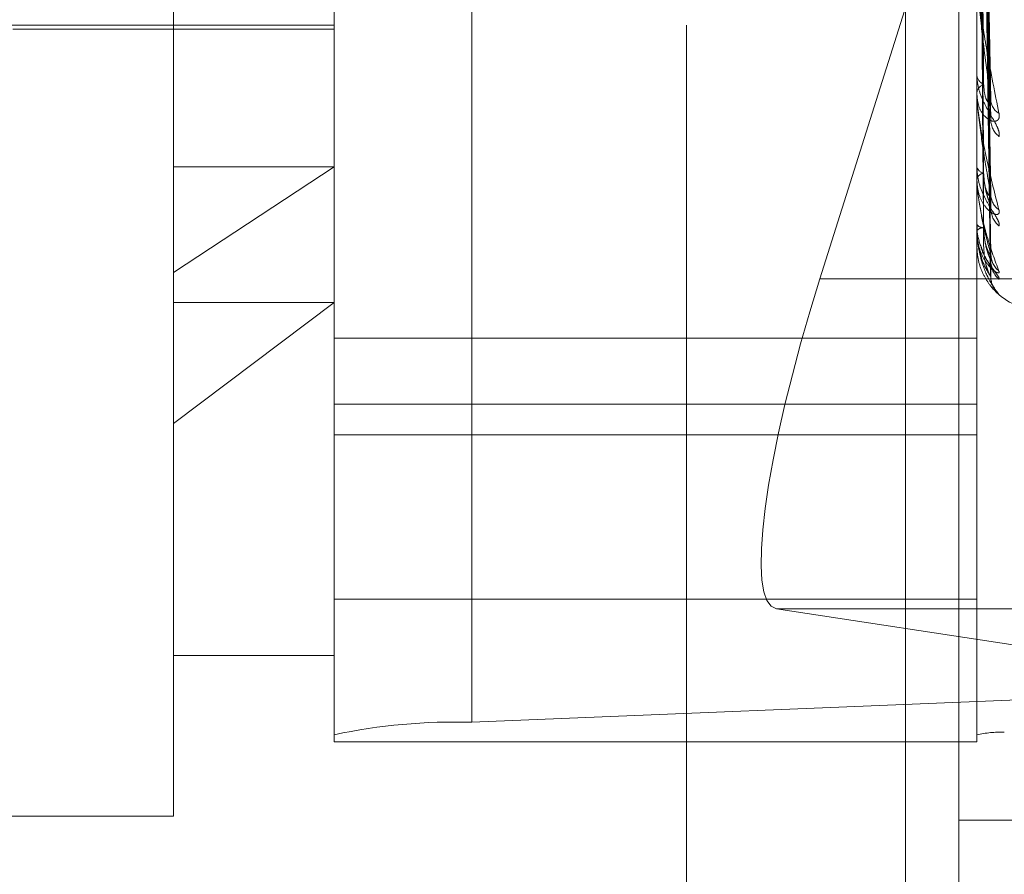
# Model space of a CAD drawing. Units: inches. Extents: x 0 to 23.4, y 0 to 16.5.
# Drawn here: x 11.5 to 11.5, y 6 to 6 of the extents above; entities that cross this region are included whole.
import ezdxf

# ---------------------------------------------------------------- set-up
doc = ezdxf.new("R2010")
doc.units = ezdxf.units.IN
doc.header["$MEASUREMENT"] = 0
doc.linetypes.add('HIDDEN', pattern=[0.07500000000000001, 0.05, -0.025])

msp = doc.modelspace()

# ---------------------------------------------------------------- linework, layer by layer
at = {"color": 7, "linetype": 'HIDDEN', "lineweight": 0}
for p, q in [((11.5195555043, 5.3453535524), (11.5195555043, 11.7099277096)), ((11.5244373225, 11.6640042674), (11.5244373225, 5.3912769946)), ((11.5256191406, 11.6640042674), (11.5256191406, 5.3912769946)), ((11.5051918679, 11.3912769947), (11.5051918679, 5.6640042674)), ((11.5063736861, 11.3912769947), (11.5063736861, 5.6640042674)), ((11.5131645952, 11.3912769947), (11.5131645952, 5.6640042674)), ((11.5147697777, 6.0995864469), (11.5147697777, 6.0298206182)), ((11.5117065422, 6.0295442901), (11.5117065422, 6.0993101187)), ((11.5260229345, 6.0993101187), (11.5260229345, 6.0295442901)), ((11.5081274442, 6.0398467284), (11.5081274442, 6.0985938561)), ((11.5263273813, 6.0436301485), (11.5261516637, 6.0542647858)), ((11.5263264893, 6.0433292059), (11.5261511742, 6.0540001392)), ((11.5263272166, 6.0415441993), (11.5261515737, 6.0532876515)), ((11.5263266609, 6.0413373171), (11.5261512687, 6.0531057278)), ((11.5263268066, 6.040134529), (11.5261513489, 6.0525750651)), ((11.5263270742, 6.0402398737), (11.5261514957, 6.0526676993)), ((11.5263269409, 6.0397642589), (11.5261514227, 6.0524272798)), ((11.525518851, 6.0491770499), (11.5225268948, 6.0397043029)), ((11.5013271578, 6.0453547723), (11.5117065422, 6.0453547723)), ((11.5045483461, 6.0452652949), (11.5117065422, 6.0452652949)), ((11.5260229345, 6.0442778656), (11.5260229345, 6.0442456266)), ((11.5260229345, 6.0438117858), (11.5260229345, 6.0438422974)), ((11.5260249774, 6.043787281), (11.5260249774, 6.0438371885)), ((11.5117065422, 6.0422016837), (11.5081274442, 6.0398467284)), ((11.5081274442, 6.0422016837), (11.5117065422, 6.0422016837)), ((11.5260229345, 6.0422255119), (11.5260229345, 6.0422029899)), ((11.5260229345, 6.0419051063), (11.5260229345, 6.041925722)), ((11.5260249774, 6.041888588), (11.5260249774, 6.0419206131)), ((11.5260229345, 6.0409298136), (11.5260229345, 6.0409178225)), ((11.5260229345, 6.0407666624), (11.5260229345, 6.0407766371)), ((11.5260249774, 6.0407587277), (11.5260249774, 6.0407715282)), ((11.5260249774, 6.0404385361), (11.5260249774, 6.0407715282)), ((11.5260229345, 6.0404376004), (11.5260229345, 6.0404365737)), ((11.5081274442, 6.0277277143), (11.5081274442, 6.0398467284)), ((11.5325282316, 6.0397043029), (11.5225268948, 6.0397043029)), ((11.5081274442, 6.0364782578), (11.5117065422, 6.0391734626)), ((11.5081274442, 6.0391734626), (11.5117065422, 6.0391734626)), ((11.5260229345, 6.0383852846), (11.5117065422, 6.0383852846)), ((11.5117065422, 6.0369111611), (11.5260229345, 6.0369111611)), ((11.5117065422, 6.0362294398), (11.5260229345, 6.0362294398)), ((11.5117065422, 6.0325645037), (11.5260229345, 6.0325645037)), ((11.5377759981, 6.0323512817), (11.5215630513, 6.0323512817)), ((11.5215630513, 6.0323512817), (11.5331346797, 6.0305876746)), ((11.5081274442, 6.0313068124), (11.5117065422, 6.0313068124)), ((11.5325684835, 6.0305482711), (11.5147697777, 6.0298206182)), ((11.5117065422, 6.0295442901), (11.5117065422, 6.0293880081)), ((11.5260229345, 6.0293880081), (11.5260229345, 6.0295442901)), ((11.5117065422, 6.0293880081), (11.5260229345, 6.0293880081)), ((11.4938110519, 6.0277277143), (11.5081274442, 6.0277277143)), ((11.5313009588, 6.027640631), (11.5256191406, 6.027640631))]:
    msp.add_line(p, q, dxfattribs=at)
for centre, radius, start, end in [((11.5262765587, 6.0442733423), 0.0002551340964163, 186.236462867, 246.397767715), ((11.5262670885, 6.0438124914), 0.0002459665997577, 112.1359487032, 173.0398563011), ((11.526171509, 6.0438118347), 0.0001485745283204, 180.0188438038, 189.5124457), ((11.5267016611, 6.0437110995), 0.0003680832476568, 182.0523997297, 239.901727505), ((11.5268125501, 6.0432545961), 0.0004789122446698, 181.5540209779, 231.9044019087), ((11.5262055163, 6.0418725911), 0.0001901552492504, 99.4159186231, 163.7751226301), ((11.5262127008, 6.0422518194), 0.0001959478721968, 194.4299840232, 258.7302257761), ((11.5260914427, 6.0419051937), 6.85082749725e-05, 180.0731269274, 194.0276280611), ((11.5267713158, 6.0415945736), 0.0004375582714207, 180.9209366426, 234.4756529769), ((11.5268549711, 6.0412813043), 0.0005212104089967, 180.8192210485, 229.5868232351), ((11.5261694188, 6.041022193), 0.0001798634277083, 215.4700103991, 271.589192094), ((11.5261655494, 6.0406562437), 0.0001866375608225, 87.2797987743, 139.8294172407), ((11.5260401494, 6.0407668643), 1.7216083018e-05, 180.6721478922, 208.2044176915), ((11.5260249775, 6.0404358378), 2.6983327243e-06, 90.0025253461, 139.2138683753), ((11.5268278585, 6.0402606671), 0.0004940589936829, 180.4394409921, 231.0202851883), ((11.5268727909, 6.0401012865), 0.000538992831239, 180.4400375824, 228.7025825734), ((11.5268633385, 6.0397569252), 0.0005295324221016, 180.3141561648, 229.1631058907), ((11.5274545737, 6.0404335125), 0.0014316392269153, 223.1022393107, 270), ((11.5143920178, 6.0168913641), 0.0129347715629735, 88.3264391809, 101.9827257797), ((11.5265600296, 6.0270137049), 0.0025869543123231, 88.32643918, 101.9827257803)]:
    msp.add_arc(centre, radius, start, end, dxfattribs=at)
msp.add_ellipse((11.5238230981, 6.0395067514), major_axis=(0.002295130271386725, 0.007147237016328134), ratio=0.1725166322, start_param=1.598537068992953, end_param=3.169333395786694, dxfattribs=at)
for points, knots in [([(11.52608863253897, 6.054151265903098), (11.52609112121057, 6.053849860777917), (11.52610356457132, 6.052342834818135), (11.52613185469549, 6.048974228901128), (11.5261583400843, 6.045903266616236), (11.52617440691889, 6.044040328397329)], [0, 0, 0, 0, 0.0895371415805239, 0.4476858070869121, 1, 1, 1, 1]), ([(11.52615225742946, 6.054320733924913), (11.52615723352944, 6.054021776114173), (11.52618211406395, 6.052526984982747), (11.52624191544378, 6.048990559092632), (11.52629829960555, 6.045743270531063), (11.52633381401455, 6.043697917182168)], [0, 0, 0, 0, 0.0846963374234594, 0.4234822757477657, 1, 1, 1, 1]), ([(11.52608863253897, 6.054104587185795), (11.52609112121057, 6.053803821902013), (11.52610356457132, 6.052299995149929), (11.52613185469549, 6.048943248451453), (11.5261583400843, 6.045891085137207), (11.52617440691889, 6.044039550940116)], [0, 0, 0, 0, 0.0895371415799159, 0.4476858070868533, 1, 1, 1, 1]), ([(11.52615225742945, 6.053945987499341), (11.52615723352944, 6.053642852710673), (11.52618211406395, 6.052127176660572), (11.52624191544378, 6.048554569043032), (11.52629829960555, 6.045294813888835), (11.52633381401455, 6.043241608269808)], [0, 0, 0, 0, 0.0846963374235198, 0.4234822757479365, 1, 1, 1, 1]), ([(11.52615225742946, 6.053327352382375), (11.52615723352944, 6.052996567536627), (11.52618211406395, 6.051342641008963), (11.52624191544378, 6.047432479601178), (11.52629829960555, 6.043846330578795), (11.52633381401455, 6.04158754089211)], [0, 0, 0, 0, 0.0846963374234227, 0.4234822757479226, 0.9999999999999999, 0.9999999999999999, 0.9999999999999999, 0.9999999999999999]), ([(11.52608863253897, 6.05320859074278), (11.52609112121057, 6.052876107307108), (11.52610356457132, 6.051213689760442), (11.52613185469549, 6.047498721642698), (11.5261583400843, 6.04411366290701), (11.52617440691889, 6.042060184320513)], [0, 0, 0, 0, 0.0895371415803751, 0.4476858070864156, 1, 1, 1, 1]), ([(11.52608863253897, 6.053176501551325), (11.52609112121057, 6.052844457973351), (11.52610356457132, 6.051184239715666), (11.52613185469549, 6.047477424194125), (11.5261583400843, 6.044105288773456), (11.52617440691889, 6.042059649859096)], [0, 0, 0, 0, 0.089537141580545, 0.4476858070867963, 1, 1, 1, 1]), ([(11.52615225742945, 6.05306973369677), (11.52615723352944, 6.052736077395844), (11.52618211406395, 6.051067793572342), (11.52624191544378, 6.047132759107922), (11.52629829960555, 6.043538039951216), (11.52633381401455, 6.041273852237036)], [0, 0, 0, 0, 0.0846963374236502, 0.4234822757479311, 1, 1, 1, 1]), ([(11.52608863253897, 6.052625613820385), (11.52609112121057, 6.052274068891863), (11.52610356457132, 6.050516343859836), (11.5261318546955, 6.046589282168386), (11.5261583400843, 6.043012471824292), (11.52617440691889, 6.040842670936608)], [0, 0, 0, 0, 0.0895371415801444, 0.4476858070866401, 1, 1, 1, 1]), ([(11.52608863253897, 6.052609273941763), (11.52609112121057, 6.052257952989637), (11.52610356457132, 6.050501347839828), (11.5261318546955, 6.046578437466207), (11.5261583400843, 6.043008207699219), (11.52617440691889, 6.040842398787817)], [0, 0, 0, 0, 0.0895371415801601, 0.4476858070868951, 1, 1, 1, 1]), ([(11.52615225742946, 6.052689376722676), (11.52615723352944, 6.052338720268096), (11.52618211406395, 6.050585435558172), (11.52624191544379, 6.046442862053807), (11.52629829960556, 6.042647465339908), (11.52633381401455, 6.040256877859933)], [0, 0, 0, 0, 0.0846963374237841, 0.4234822757479643, 1, 1, 1, 1]), ([(11.52608863253897, 6.052423405440817), (11.52609112121057, 6.052065504769105), (11.52610356457132, 6.050276001014079), (11.5261318546955, 6.046278779990318), (11.5261583400843, 6.04263949328294), (11.52617440691889, 6.040431792351511)], [0, 0, 0, 0, 0.0895371415802985, 0.4476858070867201, 0.9999999999999999, 0.9999999999999999, 0.9999999999999999, 0.9999999999999999]), ([(11.52615225742946, 6.052558196787552), (11.52615723352944, 6.052206078182418), (11.52618211406395, 6.050445482709564), (11.52624191544379, 6.046290243796448), (11.52629829960556, 6.042490483153503), (11.52633381401455, 6.040097146987438)], [0, 0, 0, 0, 0.0846963374235226, 0.4234822757476837, 1, 1, 1, 1]), ([(11.52615225742946, 6.052429865048377), (11.52615723352944, 6.052072010622861), (11.52618211406395, 6.050282736008232), (11.52624191544379, 6.046057473807113), (11.52629829960556, 6.042190004927746), (11.52633381401455, 6.039754021714618)], [0, 0, 0, 0, 0.0846963374235132, 0.4234822757476593, 1, 1, 1, 1]), ([(11.52602293449529, 6.046417788576766), (11.52602311611018, 6.046404370150798), (11.52602350834983, 6.046375389934319), (11.52602732462711, 6.046308911917291), (11.52604059582139, 6.046153639953542), (11.52611171266846, 6.045581435348828), (11.52627716101619, 6.044591948958281), (11.52642782183277, 6.0438388064833), (11.52651707303442, 6.043392646211306)], [0, 0, 0, 0, 0.0132216410977008, 0.0285552137118615, 0.0542426430605423, 0.1337588501412991, 0.4868402727610104, 1, 1, 1, 1]), ([(11.52633381401455, 6.043697917182168), (11.52627796599453, 6.044110912236155), (11.52618426517253, 6.044803828046412), (11.52608271150818, 6.045685510285604), (11.52603687969501, 6.046178237148784), (11.52602795000452, 6.046306372444252), (11.52602537359368, 6.046357229443423), (11.52602509903722, 6.046377295123594), (11.5260249774276, 6.046386182839213)], [0, 0, 0, 0, 0.527318879874134, 0.8847263069751695, 0.9590362595955431, 0.9800473728107834, 0.9911623590741186, 1, 1, 1, 1]), ([(11.52651707303441, 6.04287770059027), (11.52652106516965, 6.042910503721988), (11.52652557146529, 6.042947531678357), (11.5265004870728, 6.04304001762428), (11.52647071358266, 6.043107936214545), (11.52639966988066, 6.043242023722218), (11.5262968559091, 6.043413221861762), (11.52615646595235, 6.043673199163536), (11.52604562598762, 6.043961105297959), (11.52603059570515, 6.044149565166436), (11.52602293449529, 6.044245626608019)], [0, 0, 0, 0, 0.1194461009609846, 0.1348299623647351, 0.2536738278704749, 0.2817546550355109, 0.4371652095509909, 0.6109336935283538, 0.8016857882137587, 1, 1, 1, 1]), ([(11.52617440691891, 6.044040328397343), (11.52618323301286, 6.043932123685244), (11.52619525004489, 6.04378479922919), (11.52625780852334, 6.043654882990354), (11.52629647179656, 6.043617707983928), (11.52632201232525, 6.043614469725341), (11.52632584124984, 6.043628466411344), (11.5263263162551, 6.043630202799546)], [0, 0, 0, 0, 0.5002771309962942, 0.6811446079395934, 0.8635670387566639, 0.9830745231987008, 1, 1, 1, 1]), ([(11.52651707303442, 6.043392646211306), (11.52652106516965, 6.043351952406413), (11.52652557146529, 6.043306017510775), (11.5265004870728, 6.043247774032633), (11.52647071358266, 6.043223738420834), (11.52639966988066, 6.043209184900737), (11.5262968559091, 6.043234171965738), (11.52615646595235, 6.043359970398134), (11.52604562598762, 6.043567978204682), (11.52603059570515, 6.04374968041994), (11.52602293449529, 6.043842297362088)], [0, 0, 0, 0, 0.1194461009600255, 0.1348299623631201, 0.2536738278663281, 0.2817546550317405, 0.4371652095492252, 0.6109336935282835, 0.8016857882157352, 1, 1, 1, 1]), ([(11.52602293449529, 6.043811785802657), (11.52602311611018, 6.043796614963337), (11.52602350834983, 6.043763850002031), (11.52602732462711, 6.043694051066144), (11.52604059582139, 6.043539072296267), (11.52611171266846, 6.043009281762689), (11.52627716101619, 6.042174033887173), (11.52642782183277, 6.041586507969709), (11.52651707303442, 6.04123845865388)], [0, 0, 0, 0, 0.0132216410979781, 0.0285552137119745, 0.0542426430602488, 0.1337588501406818, 0.4868402727607318, 1, 1, 1, 1]), ([(11.52633381401455, 6.04158754089211), (11.52627796599453, 6.041900837352737), (11.52618426517253, 6.042426480623207), (11.52608271150817, 6.043147166948726), (11.52603687969501, 6.043581959445834), (11.52602795000453, 6.043703797113344), (11.52602537359368, 6.043754993619855), (11.52602509903722, 6.043777369840574), (11.5260249774276, 6.043787280966668)], [0, 0, 0, 0, 0.5273188798741353, 0.8847263069757527, 0.9590362595950321, 0.9800473728104757, 0.9911623590748828, 1, 1, 1, 1]), ([(11.5263263162551, 6.043630202799546), (11.52633054932989, 6.043638481350516), (11.52633798679213, 6.043653026666481), (11.52633507048749, 6.043684400114208), (11.52633381401455, 6.043697917182138)], [0, 0, 0, 0, 0.5691558018252184, 1, 1, 1, 1]), ([(11.52632574369886, 6.04332915088608), (11.52633026638599, 6.043307756010609), (11.52633801504748, 6.043271100446592), (11.52633504890058, 6.043250277441815), (11.52633381401455, 6.043241608269781)], [0, 0, 0, 0, 0.5836733397742474, 1, 1, 1, 1]), ([(11.52651707303441, 6.04088446030994), (11.52652106516965, 6.040905369083079), (11.52652557146529, 6.040928970766791), (11.5265004870728, 6.040999674278855), (11.52647071358266, 6.041055494743762), (11.52639966988066, 6.041172542283835), (11.5262968559091, 6.041331048934209), (11.52615646595235, 6.041590031433917), (11.52604562598762, 6.041891128087482), (11.52603059570515, 6.042097697610199), (11.52602293449529, 6.042202989873743)], [0, 0, 0, 0, 0.1194461009590983, 0.1348299623650134, 0.253673827867377, 0.2817546550344394, 0.4371652095498852, 0.6109336935282776, 0.8016857882111272, 1, 1, 1, 1]), ([(11.52617440691891, 6.042060184320524), (11.52618323072173, 6.041939401193505), (11.5261952446343, 6.041774950790717), (11.52625781531205, 6.041613350396874), (11.52629644912474, 6.041555118110078), (11.52632195131052, 6.041535941328524), (11.52632576466131, 6.041543366005716), (11.5263262083286, 6.04154422983561)], [0, 0, 0, 0, 0.5008734699047718, 0.6819565439668531, 0.8645964254497094, 0.9842463648546599, 1, 1, 1, 1]), ([(11.52617440691891, 6.042059649859086), (11.5261832228224, 6.041934323200575), (11.52619522597976, 6.041763686622597), (11.52625783871807, 6.041541875553223), (11.52629637095723, 6.041426717854241), (11.5263217514379, 6.041356946910831), (11.52632551356217, 6.041338894532188), (11.5263258516515, 6.04133727222622)], [0, 0, 0, 0, 0.5028544124611232, 0.6846536657462926, 0.8680158835797409, 0.9881390356280504, 1, 1, 1, 1]), ([(11.52651707303442, 6.04123845865388), (11.52652106516965, 6.04120884210399), (11.52652557146529, 6.04117541113994), (11.5265004870728, 6.041142496008949), (11.52647071358266, 6.04113510274036), (11.52639966988066, 6.041149967301267), (11.52629685590911, 6.041207961438971), (11.52615646595235, 6.041374702941554), (11.52604562598762, 6.041620873648387), (11.52603059570515, 6.041822797635827), (11.52602293449529, 6.041925721985079)], [0, 0, 0, 0, 0.1194461009582584, 0.1348299623681442, 0.2536738278698316, 0.2817546550343945, 0.4371652095520515, 0.6109336935269227, 0.8016857882128651, 1, 1, 1, 1]), ([(11.52602293449529, 6.041905106280139), (11.52602311611018, 6.04188873134113), (11.52602350834983, 6.041853365846068), (11.52602732462711, 6.041782768706728), (11.52604059582139, 6.041633684467255), (11.52611171266847, 6.041165456015055), (11.52627716101618, 6.040514634688998), (11.52642782183277, 6.040113960046495), (11.52651707303442, 6.039876601095941)], [0, 0, 0, 0, 0.0132216410980573, 0.0285552137117617, 0.0542426430611092, 0.1337588501398077, 0.4868402727612457, 1, 1, 1, 1]), ([(11.52633381401455, 6.040256877859933), (11.52627796599453, 6.040459152376823), (11.52618426517253, 6.040798524990154), (11.52608271150817, 6.041332167920471), (11.52603687969501, 6.041693311517818), (11.52602795000453, 6.041804448026626), (11.52602537359368, 6.041854133665338), (11.52602509903722, 6.041878011691686), (11.5260249774276, 6.041888588014336)], [0, 0, 0, 0, 0.5273188798744082, 0.8847263069749555, 0.9590362595954064, 0.9800473728099901, 0.9911623590749338, 1, 1, 1, 1]), ([(11.5263262083286, 6.04154422983561), (11.52633049588074, 6.041547485186686), (11.52633799200385, 6.041553176665558), (11.52633506630398, 6.041577240732285), (11.52633381401455, 6.04158754089208)], [0, 0, 0, 0, 0.5719692804868106, 1, 1, 1, 1]), ([(11.5263258516515, 6.04133727222622), (11.52633031962166, 6.041320128644127), (11.52633800960808, 6.041290622199663), (11.52633505285869, 6.041278803948795), (11.52633381401455, 6.041273852237005)], [0, 0, 0, 0, 0.5810114503301534, 1, 1, 1, 1]), ([(11.52651707303442, 6.039876601095941), (11.52652106516965, 6.039859132220341), (11.52652557146529, 6.039839413470037), (11.5265004870728, 6.03983301632475), (11.52647071358267, 6.03984253261139), (11.52639966988066, 6.039886278009323), (11.52629685590911, 6.039975183160506), (11.52615646595235, 6.040176841260923), (11.52604562598762, 6.040452277617306), (11.52603059570515, 6.040667125317912), (11.52602293449529, 6.040776637120118)], [0, 0, 0, 0, 0.1194461009627335, 0.1348299623659189, 0.2536738278707244, 0.2817546550331576, 0.4371652095508346, 0.6109336935293247, 0.8016857882136488, 1, 1, 1, 1]), ([(11.52602293449529, 6.040766662374965), (11.52602311611018, 6.040749675169224), (11.52602350834983, 6.040712987341542), (11.52602732462712, 6.040644143563306), (11.52604059582139, 6.040506342147082), (11.52611171266847, 6.040116598772498), (11.52627716101618, 6.0396737263743), (11.52642782183277, 6.039474384432293), (11.52651707303441, 6.039356294617923)], [0, 0, 0, 0, 0.0132216410977167, 0.028555213711339, 0.0542426430600612, 0.1337588501396949, 0.4868402727617319, 0.9999999999999999, 0.9999999999999999, 0.9999999999999999, 0.9999999999999999]), ([(11.52633381401455, 6.039754021714618), (11.52627796599453, 6.039837963559711), (11.52618426517253, 6.039978799705437), (11.52608271150817, 6.040306111994643), (11.52603687969501, 6.040580554021685), (11.52602795000453, 6.040676972608793), (11.52602537359368, 6.040723351611271), (11.52602509903722, 6.040747868429161), (11.5260249774276, 6.040758727692508)], [0, 0, 0, 0, 0.5273188798745291, 0.8847263069763786, 0.9590362595950376, 0.9800473728109746, 0.9911623590751525, 1, 1, 1, 1]), ([(11.52603481933651, 6.040915824927036), (11.52603140446255, 6.040871844517008), (11.52601832105387, 6.040703342345438), (11.52607507526708, 6.040538974063741), (11.52611701617822, 6.040417507213863)], [0, 0, 0, 0, 0.2610079717067302, 1, 1, 1, 1]), ([(11.52617440691891, 6.040842670936614), (11.52618322872287, 6.040713674204003), (11.52619523991394, 6.040538040693264), (11.52625782123473, 6.040350600038813), (11.52629642934516, 6.040273407325607), (11.52632189922468, 6.040239098682955), (11.52632569925785, 6.040239804514184), (11.52632611585438, 6.040239881894257)], [0, 0, 0, 0, 0.5013855605966799, 0.6826537731519801, 0.8654803847993461, 0.9852526537470717, 1, 1, 1, 1]), ([(11.52617440691891, 6.04084239878781), (11.52618322492066, 6.040711088493516), (11.52619523093489, 6.040532304988569), (11.52625783250082, 6.040314204869943), (11.52629639172054, 6.040208025798333), (11.52632180299529, 6.040147954301784), (11.52632557836577, 6.040135687150006), (11.52632594413847, 6.040134498660242)], [0, 0, 0, 0, 0.5023392475442164, 0.6839522508987768, 0.8671266175776727, 0.9871267057137411, 1, 1, 1, 1]), ([(11.52645420268715, 6.039409833463153), (11.52645258281133, 6.039411283350304), (11.52644634461458, 6.039416866914949), (11.52639686459451, 6.03946715387163), (11.52629814561623, 6.039578846459364), (11.5261560671396, 6.0398101574154), (11.5260457343182, 6.040104296317376), (11.52603063228024, 6.040324388617596), (11.52602293449529, 6.040436573688141)], [0, 0, 0, 0, 0.0130252147890042, 0.050160544344626, 0.2556823448521539, 0.4854814843657955, 0.7377405028898248, 0.9999999999999999, 0.9999999999999999, 0.9999999999999999, 0.9999999999999999]), ([(11.52611701617822, 6.040417507213863), (11.52612053335383, 6.04040182300292), (11.52614729282097, 6.040282493980538), (11.52624163993207, 6.040129167562087), (11.52632973269309, 6.039984452519722), (11.52637095796316, 6.039922391235364), (11.52638377738578, 6.039901145625589), (11.52638257940673, 6.039902796082146), (11.52637010583905, 6.039927306448898), (11.52634959343024, 6.039987833186726), (11.5263298091553, 6.040053702424593), (11.52633658466289, 6.040099694919608), (11.52633692434275, 6.040102000684019)], [0, 0, 0, 0, 0.0452347089800445, 0.344155891566571, 0.511782863857706, 0.6171518687232639, 0.6900629806684014, 0.7420545052650875, 0.7949554359263524, 0.8636209380693933, 0.9931628412928596, 0.9999999999999999, 0.9999999999999999, 0.9999999999999999, 0.9999999999999999]), ([(11.52651707303441, 6.039696344451579), (11.52652106562741, 6.039704603340249), (11.52652557243976, 6.039713925918713), (11.52650048572732, 6.039760290717865), (11.52647074751038, 6.03980200878624), (11.52639960077166, 6.039897747321547), (11.52629880281518, 6.040038589554302), (11.52617930005453, 6.04023297028593), (11.52613529374834, 6.040371690721014), (11.52612099746686, 6.040416756679925)], [0, 0, 0, 0, 0.1719762397643518, 0.1941256328072502, 0.3652347853415801, 0.4056650298311338, 0.6294222104432733, 0.879610791104934, 1, 1, 1, 1]), ([(11.52617440691891, 6.040431792351513), (11.52618322683676, 6.040299243766612), (11.52619523545982, 6.040118774286196), (11.52625782682336, 6.039912270758611), (11.52629641068121, 6.03981890081783), (11.52632185103029, 6.039770796071333), (11.52632563872135, 6.039764859791713), (11.52632602999835, 6.039764246560684)], [0, 0, 0, 0, 0.5018619403160953, 0.6833023806068242, 0.8663027006627545, 0.9861887684145993, 1, 1, 1, 1]), ([(11.52632594413847, 6.040134498660242), (11.52633036527108, 6.040122111389972), (11.52633800498842, 6.040100706186439), (11.52633505629022, 6.04009820199431), (11.52633381401455, 6.040097146987407)], [0, 0, 0, 0, 0.5787036900445159, 1, 1, 1, 1]), ([(11.52632611585438, 6.040239881894257), (11.52633045012735, 6.04023788179916), (11.52633799651261, 6.040234399441626), (11.52633506276266, 6.040250166587881), (11.52633381401455, 6.040256877859899)], [0, 0, 0, 0, 0.5743508743375368, 1, 1, 1, 1]), ([(11.52635535906893, 6.040119207404199), (11.52635239242339, 6.040128178925979), (11.52634134144148, 6.040161598531953), (11.52633927641667, 6.040210106509037), (11.52633776574953, 6.040245592478225)], [0, 0, 0, 0, 0.2684508544476278, 1, 1, 1, 1]), ([(11.52632602999835, 6.039764246560684), (11.52633040768354, 6.039756966900893), (11.52633800073379, 6.039744340405329), (11.52633505950988, 6.039751141649131), (11.52633381401455, 6.039754021714586)], [0, 0, 0, 0, 0.5765384189209292, 1, 1, 1, 1]), ([(11.52639323662634, 6.039521884177619), (11.52638341664915, 6.039541889060981), (11.52634933869914, 6.039611311362311), (11.52632674420289, 6.039693473001553), (11.52633607518319, 6.039749301638444), (11.52633619082653, 6.039749993549686)], [0, 0, 0, 0, 0.2856108824331626, 0.9911462308768862, 1, 1, 1, 1]), ([(11.52651707303441, 6.039356294617923), (11.52652100595211, 6.039351683488877), (11.52652544540337, 6.039346478477153), (11.52650162342459, 6.039365656942568), (11.52647635007648, 6.03938920125342), (11.52645420268715, 6.039409833463152)], [0, 0, 0, 0, 0.4898855984760403, 0.5529795972730566, 0.9999999999999999, 0.9999999999999999, 0.9999999999999999, 0.9999999999999999])]:
    msp.add_open_spline(points, degree=3, knots=knots, dxfattribs=at)

doc.saveas('drawing.dxf')
